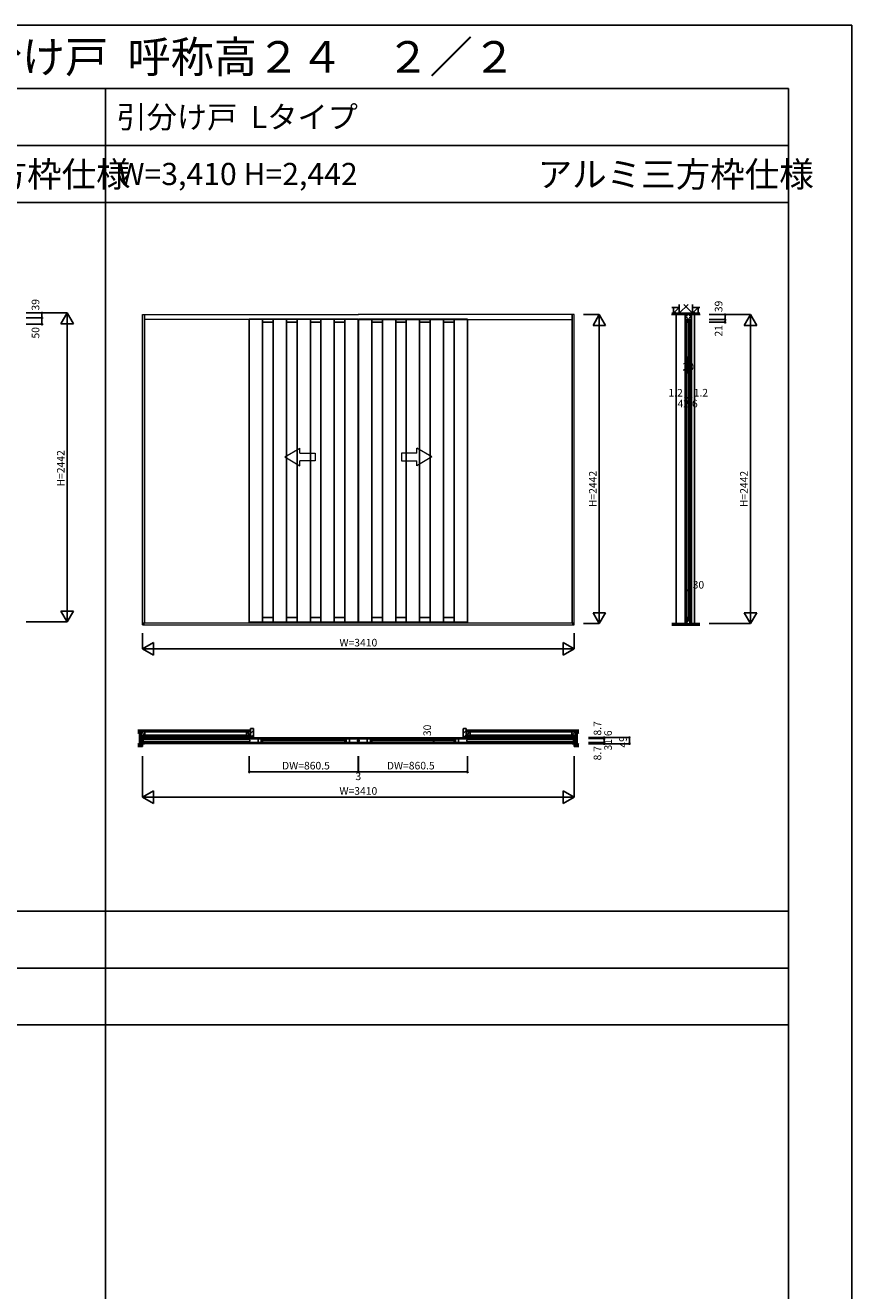
# Model space of a CAD drawing. Extents: x 0 to 27500, y 0 to 20000.
# Drawn here: x 20967 to 27500, y 10000 to 20000 of the extents above; entities that cross this region are included whole.
import ezdxf
from ezdxf.enums import TextEntityAlignment as Align

# ---------------------------------------------------------------- set-up
doc = ezdxf.new("R2010")
doc.units = 0
doc.linetypes.add('YHIDDEN_1', pattern=[4, 3, -1])
doc.layers.get('0').update_dxf_attribs({"linetype": 'CONTINUOUS'})
for name, color, linetype in [('YKK_A1', 4, 'CONTINUOUS'), ('YKK_B1', 4, 'CONTINUOUS'), ('YKK_B2', 5, 'CONTINUOUS'), ('YKK_C1', 4, 'CONTINUOUS'), ('YKK_F1', 7, 'CONTINUOUS'), ('YKK_N1', 2, 'CONTINUOUS'), ('YKK_Z1', 7, 'CONTINUOUS')]:
    doc.layers.add(name, color=color, linetype=linetype)
doc.styles.get("Standard").update_dxf_attribs({"font": 'txt.shx', "bigfont": 'bigfont.shx'})

msp = doc.modelspace()

# ---------------------------------------------------------------- linework, layer by layer
at = {"layer": 'YKK_A1', "linetype": 'Continuous', "lineweight": 13}
for p, q in [((21895.000102, 15261.500018), (21895.000102, 17713.499873)), ((21895.000102, 17713.499873), (23600.5, 17713.499873)), ((25304.999898, 17713.499873), (23599.5, 17713.499873)), ((25304.999898, 15261.500018), (25304.999898, 17713.499873)), ((23600.5, 17674.499892), (21910.000102, 17674.499892)), ((23599.5, 17674.499892), (25289.999898, 17674.499892)), ((23018.750035, 16588.863855), (23138.750028, 16658.145883)), ((23138.750028, 16618.863853), (23138.750028, 16658.145883)), ((23138.750028, 16618.863853), (23258.75002, 16618.863853)), ((23258.75002, 16618.863853), (23258.75002, 16558.863857)), ((23941.24998, 16618.863853), (23941.24998, 16558.863857)), ((24061.249973, 16618.863853), (23941.24998, 16618.863853)), ((24181.249965, 16588.863855), (24061.249973, 16658.145883)), ((24061.249973, 16618.863853), (24061.249973, 16658.145883)), ((23018.750035, 16588.863855), (23138.750028, 16519.581827)), ((23138.750028, 16519.581827), (23138.750028, 16558.863857)), ((23258.75002, 16558.863857), (23138.750028, 16558.863857)), ((23941.24998, 16558.863857), (24061.249973, 16558.863857)), ((24181.249965, 16588.863855), (24061.249973, 16519.581827)), ((24061.249973, 16519.581827), (24061.249973, 16558.863857)), ((25304.999898, 15275.500017), (21895.000102, 15275.500017)), ((21895.000102, 15275.500017), (21895.000102, 15261.500018)), ((21895.000102, 15261.500018), (25304.999898, 15261.500018)), ((25304.999898, 15273.500017), (25304.999898, 15275.500017))]:
    msp.add_line(p, q, dxfattribs=at)
at = {"layer": 'YKK_A1'}
for p, q in [((21910.000102, 15273.500017), (21910.000102, 17713.499873)), ((25289.999898, 15273.500017), (25289.999898, 17713.499873)), ((22737.980051, 17673.501416), (22737.980051, 15283.500016)), ((22842.980051, 15283.500016), (22842.980051, 17673.501416)), ((22842.980051, 17653.501416), (22926.855051, 17653.501416)), ((22926.855051, 17673.501416), (22926.855051, 15283.500016)), ((23031.855051, 15283.500016), (23031.855051, 17673.501416)), ((23031.855051, 17653.501416), (23115.730051, 17653.501416)), ((23115.730051, 17673.501416), (23115.730051, 15283.500016)), ((23220.730051, 15283.500016), (23220.730051, 17673.501416)), ((23220.730051, 17653.501416), (23304.605051, 17653.501416)), ((23304.605051, 17673.501416), (23304.605051, 15283.500016)), ((23409.605051, 15283.500016), (23409.605051, 17673.501416)), ((23409.605051, 17653.501416), (23493.480051, 17653.501416)), ((23493.480051, 17673.501416), (23493.480051, 15283.500016)), ((23598.480051, 15283.500016), (23598.480051, 17673.501416)), ((23601.499949, 17673.501416), (23601.499949, 15283.500016)), ((23706.499949, 15283.500016), (23706.499949, 17673.501416)), ((23706.499949, 17653.501416), (23790.374949, 17653.501416)), ((23790.374949, 17673.501416), (23790.374949, 15283.500016)), ((23895.374949, 15283.500016), (23895.374949, 17673.501416)), ((23895.374949, 17653.501416), (23979.249949, 17653.501416)), ((23979.249949, 17673.501416), (23979.249949, 15283.500016)), ((24084.249949, 15283.500016), (24084.249949, 17673.501416)), ((24084.249949, 17653.501416), (24168.124949, 17653.501416)), ((24168.124949, 17673.501416), (24168.124949, 15283.500016)), ((24273.124949, 15283.500016), (24273.124949, 17673.501416)), ((24273.124949, 17653.501416), (24356.999949, 17653.501416)), ((24356.999949, 17673.501416), (24356.999949, 15283.500016)), ((24461.999949, 15283.500016), (24461.999949, 17673.501416)), ((22842.980051, 15319.500016), (22926.855051, 15319.500016)), ((23031.855051, 15319.500016), (23115.730051, 15319.500016)), ((23220.730051, 15319.500016), (23304.605051, 15319.500016)), ((23409.605051, 15319.500016), (23493.480051, 15319.500016)), ((23706.499949, 15319.500016), (23790.374949, 15319.500016)), ((23895.374949, 15319.500016), (23979.249949, 15319.500016)), ((24084.249949, 15319.500016), (24168.124949, 15319.500016)), ((24273.124949, 15319.500016), (24356.999949, 15319.500016)), ((21895.000102, 15273.500017), (21910.000102, 15273.500017)), ((22737.980051, 15283.500016), (23598.480051, 15283.500016)), ((22743.680051, 15279.500016), (22743.680051, 15283.500016)), ((22743.680051, 15279.500016), (23592.780051, 15279.500016)), ((23592.780051, 15279.500016), (23592.780051, 15283.500016)), ((23601.499949, 15283.500016), (24461.999949, 15283.500016)), ((23607.199949, 15279.500016), (23607.199949, 15283.500016)), ((23607.199949, 15279.500016), (24456.299949, 15279.500016)), ((24456.299949, 15279.500016), (24456.299949, 15283.500016)), ((25289.999898, 15273.500017), (25304.999898, 15273.500017))]:
    msp.add_line(p, q, dxfattribs=at)
at = {"layer": 'YKK_A1', "linetype": 'YHIDDEN_1'}
for p, q in [((22737.980051, 17678.501416), (22737.980051, 17673.501416)), ((23598.480051, 17678.501416), (22737.980051, 17678.501416)), ((22842.980051, 17673.501416), (22842.980051, 17678.501416)), ((22926.855051, 17678.501416), (22926.855051, 17673.501416)), ((23031.855051, 17673.501416), (23031.855051, 17678.501416)), ((23115.730051, 17678.501416), (23115.730051, 17673.501416)), ((23220.730051, 17673.501416), (23220.730051, 17678.501416)), ((23304.605051, 17678.501416), (23304.605051, 17673.501416)), ((23409.605051, 17673.501416), (23409.605051, 17678.501416)), ((23493.480051, 17678.501416), (23493.480051, 17673.501416)), ((23598.480051, 17673.501416), (23598.480051, 17678.501416)), ((23601.499949, 17678.501416), (23601.499949, 17673.501416)), ((24461.999949, 17678.501416), (23601.499949, 17678.501416)), ((23706.499949, 17673.501416), (23706.499949, 17678.501416)), ((23790.374949, 17678.501416), (23790.374949, 17673.501416)), ((23895.374949, 17673.501416), (23895.374949, 17678.501416)), ((23979.249949, 17678.501416), (23979.249949, 17673.501416)), ((24084.249949, 17673.501416), (24084.249949, 17678.501416)), ((24168.124949, 17678.501416), (24168.124949, 17673.501416)), ((24273.124949, 17673.501416), (24273.124949, 17678.501416)), ((24356.999949, 17678.501416), (24356.999949, 17673.501416)), ((24461.999949, 17673.501416), (24461.999949, 17678.501416))]:
    msp.add_line(p, q, dxfattribs=at)
at = {"layer": 'YKK_A1', "linetype": 'Continuous', "lineweight": 15}
for p, q in [((22737.780051, 15283.500016), (22739.280051, 15283.500016)), ((22737.780051, 15280.000016), (22737.780051, 15283.500016)), ((22739.280051, 15279.500016), (22738.280051, 15279.500016)), ((22739.280051, 15283.500016), (22743.680051, 15283.500016)), ((22743.680051, 15279.500016), (22739.280051, 15279.500016)), ((22743.680051, 15283.500016), (22743.680051, 15280.000016)), ((22743.680051, 15280.000016), (22743.680051, 15279.500016)), ((23597.180051, 15283.500016), (23592.780051, 15283.500016)), ((23592.780051, 15283.500016), (23592.780051, 15280.000016)), ((23592.780051, 15280.000016), (23592.780051, 15279.500016)), ((23592.780051, 15279.500016), (23597.180051, 15279.500016)), ((23598.680051, 15283.500016), (23597.180051, 15283.500016)), ((23597.180051, 15279.500016), (23598.180051, 15279.500016)), ((23598.680051, 15280.000016), (23598.680051, 15283.500016)), ((23601.299949, 15283.500016), (23602.799949, 15283.500016)), ((23601.299949, 15280.000016), (23601.299949, 15283.500016)), ((23602.799949, 15279.500016), (23601.799949, 15279.500016)), ((23602.799949, 15283.500016), (23607.199949, 15283.500016)), ((23607.199949, 15279.500016), (23602.799949, 15279.500016)), ((23607.199949, 15283.500016), (23607.199949, 15280.000016)), ((23607.199949, 15280.000016), (23607.199949, 15279.500016)), ((24460.699949, 15283.500016), (24456.299949, 15283.500016)), ((24456.299949, 15283.500016), (24456.299949, 15280.000016)), ((24456.299949, 15280.000016), (24456.299949, 15279.500016)), ((24456.299949, 15279.500016), (24460.699949, 15279.500016)), ((24462.199949, 15283.500016), (24460.699949, 15283.500016)), ((24460.699949, 15279.500016), (24461.699949, 15279.500016)), ((24462.199949, 15280.000016), (24462.199949, 15283.500016))]:
    msp.add_line(p, q, dxfattribs=at)
at = {"layer": 'YKK_A1', "linetype": 'Continuous', "lineweight": 15, "flags": 128}
for points in [[(22737.780051, 15280.000016), (22737.787648, 15279.913192), (22737.810205, 15279.829006), (22737.847039, 15279.750016), (22737.897029, 15279.678623), (22737.958658, 15279.616994), (22738.030051, 15279.567004), (22738.109041, 15279.53017), (22738.193227, 15279.507612), (22738.280051, 15279.500016)], [(23598.180051, 15279.500016), (23598.266876, 15279.507612), (23598.351062, 15279.53017), (23598.430051, 15279.567004), (23598.501445, 15279.616994), (23598.563074, 15279.678623), (23598.613064, 15279.750016), (23598.649898, 15279.829006), (23598.672455, 15279.913192), (23598.680051, 15280.000016)], [(23601.299949, 15280.000016), (23601.307545, 15279.913192), (23601.330102, 15279.829006), (23601.366936, 15279.750016), (23601.416926, 15279.678623), (23601.478555, 15279.616994), (23601.549949, 15279.567004), (23601.628939, 15279.53017), (23601.713124, 15279.507612), (23601.799949, 15279.500016)], [(24461.699949, 15279.500016), (24461.786773, 15279.507612), (24461.870959, 15279.53017), (24461.949949, 15279.567004), (24462.021342, 15279.616994), (24462.082971, 15279.678623), (24462.132961, 15279.750016), (24462.169795, 15279.829006), (24462.192352, 15279.913192), (24462.199949, 15280.000016)]]:
    msp.add_lwpolyline(points, dxfattribs=at)
at = {"layer": 'YKK_B1'}
for p, q in [((21910, 14371.5), (21895, 14371.5)), ((21895, 14371.5), (21895, 14361.6)), ((21895, 14361.6), (21904, 14361.6)), ((21904, 14354.45), (21895, 14354.45)), ((21895, 14354.45), (21895, 14339.55)), ((21895, 14339.55), (21904, 14339.55)), ((21904, 14332.4), (21895, 14332.4)), ((21895, 14332.4), (21895, 14322.5)), ((21895, 14322.5), (21910, 14322.5)), ((21896.3, 14369.5), (21904, 14369.5)), ((21896.3, 14324.5), (21904, 14324.5)), ((21901.6, 14350.75), (21901.6, 14354.45)), ((21901.6, 14343.25), (21901.6, 14339.55)), ((21904, 14370), (21904, 14352)), ((21904, 14342), (21904, 14324)), ((21905, 14369.5), (25295, 14369.5)), ((22737.799986, 14355.500004), (21905, 14355.499983)), ((22737.799986, 14338.500004), (21905, 14338.500004)), ((21905, 14324.5), (25295, 14324.5)), ((22737.999986, 14362), (22842.999986, 14362)), ((22737.999986, 14352), (22737.999986, 14362)), ((22737.999986, 14353.8), (22740.599986, 14353.8)), ((22737.999986, 14332), (22737.999986, 14342)), ((22737.999986, 14340.2), (22740.599986, 14340.2)), ((22842.999986, 14332), (22737.999986, 14332)), ((22740.599986, 14353.8), (22740.599986, 14350.8)), ((22740.599986, 14351.7), (22742.699986, 14351.7)), ((22740.599986, 14340.2), (22740.599986, 14343.2)), ((22742.699986, 14342.3), (22740.599986, 14342.3)), ((22742.699986, 14351.7), (22742.699986, 14342.3)), ((22743.699986, 14362.2), (23592.8, 14362.2)), ((23592.8, 14331.8), (22743.699986, 14331.8)), ((22806.999986, 14362), (22806.999986, 14332)), ((22831.999986, 14332), (22831.999986, 14362)), ((23501.499997, 14347), (22834.999997, 14347)), ((22842.999986, 14353), (22841.499986, 14353)), ((22841.499986, 14353), (22841.499986, 14351.5)), ((22841.499986, 14342.5), (22841.499986, 14341)), ((22841.499986, 14341), (22842.999986, 14341)), ((22842.999986, 14362), (22842.999986, 14353)), ((22842.999986, 14341), (22842.999986, 14332)), ((23598.5, 14362), (23493.5, 14362)), ((23493.5, 14362), (23493.5, 14353)), ((23493.5, 14353), (23495, 14353)), ((23493.5, 14341), (23493.5, 14332)), ((23495, 14341), (23493.5, 14341)), ((23493.5, 14332), (23598.5, 14332)), ((23495, 14353), (23495, 14351.5)), ((23495, 14342.5), (23495, 14341)), ((23504.5, 14332), (23504.5, 14362)), ((23529.5, 14362), (23529.5, 14332)), ((23593.8, 14351.7), (23593.8, 14342.3)), ((23595.9, 14351.7), (23593.8, 14351.7)), ((23593.8, 14342.3), (23595.9, 14342.3)), ((23595.9, 14353.8), (23595.9, 14350.8)), ((23598.5, 14353.8), (23595.9, 14353.8)), ((23595.9, 14340.2), (23595.9, 14343.2)), ((23598.5, 14340.2), (23595.9, 14340.2)), ((23598.5, 14352), (23598.5, 14362)), ((23598.5, 14332), (23598.5, 14342)), ((23601.499995, 14362), (23706.499995, 14362)), ((23601.499995, 14352), (23601.499995, 14362)), ((23601.499995, 14353.8), (23604.099995, 14353.8)), ((23601.499995, 14332), (23601.499995, 14342)), ((23601.499995, 14340.2), (23604.099995, 14340.2)), ((23706.499995, 14332), (23601.499995, 14332)), ((23604.099995, 14353.8), (23604.099995, 14350.8)), ((23604.099995, 14351.7), (23606.199995, 14351.7)), ((23604.099995, 14340.2), (23604.099995, 14343.2)), ((23606.199995, 14342.3), (23604.099995, 14342.3)), ((23606.199995, 14351.7), (23606.199995, 14342.3)), ((24456.300008, 14362.2), (23607.199995, 14362.2)), ((23607.199995, 14331.8), (24456.300008, 14331.8)), ((23670.499995, 14362), (23670.499995, 14332)), ((23695.499995, 14332), (23695.499995, 14362)), ((23698.499998, 14347), (24364.999998, 14347)), ((23704.999995, 14353), (23704.999995, 14351.5)), ((23706.499995, 14353), (23704.999995, 14353)), ((23704.999995, 14342.5), (23704.999995, 14341)), ((23704.999995, 14341), (23706.499995, 14341)), ((23706.499995, 14362), (23706.499995, 14353)), ((23706.499995, 14341), (23706.499995, 14332)), ((24462.000008, 14362), (24357.000008, 14362)), ((24357.000008, 14362), (24357.000008, 14353)), ((24357.000008, 14353), (24358.500008, 14353)), ((24358.500008, 14341), (24357.000008, 14341)), ((24357.000008, 14341), (24357.000008, 14332)), ((24357.000008, 14332), (24462.000008, 14332)), ((24358.500008, 14353), (24358.500008, 14351.5)), ((24358.500008, 14342.5), (24358.500008, 14341)), ((24368.000008, 14332), (24368.000008, 14362)), ((24393.000008, 14362), (24393.000008, 14332)), ((24459.400008, 14351.7), (24457.300008, 14351.7)), ((24457.300008, 14351.7), (24457.300008, 14342.3)), ((24457.300008, 14342.3), (24459.400008, 14342.3)), ((24462.000008, 14353.8), (24459.400008, 14353.8)), ((24459.400008, 14353.8), (24459.400008, 14350.8)), ((24459.400008, 14340.2), (24459.400008, 14343.2)), ((24462.000008, 14340.2), (24459.400008, 14340.2)), ((24462.000008, 14352), (24462.000008, 14362)), ((24462.000008, 14332), (24462.000008, 14342)), ((24462.200008, 14355.500004), (25295, 14355.499983)), ((24462.200008, 14338.500004), (25295, 14338.500004)), ((25290, 14371.5), (25305, 14371.5)), ((25305, 14322.5), (25290, 14322.5)), ((25296, 14370), (25296, 14352)), ((25303.7, 14369.5), (25296, 14369.5)), ((25305, 14361.6), (25296, 14361.6)), ((25296, 14354.45), (25305, 14354.45)), ((25296, 14342), (25296, 14324)), ((25305, 14339.55), (25296, 14339.55)), ((25296, 14332.4), (25305, 14332.4)), ((25303.7, 14324.5), (25296, 14324.5)), ((25298.4, 14350.75), (25298.4, 14354.45)), ((25298.4, 14343.25), (25298.4, 14339.55)), ((25305, 14371.5), (25305, 14361.6)), ((25305, 14354.45), (25305, 14339.55)), ((25305, 14332.4), (25305, 14322.5))]:
    msp.add_line(p, q, dxfattribs=at)
at = {"layer": 'YKK_B2'}
for p, q in [((22746.5, 14439.453891), (22749.546109, 14442.5)), ((22746.5, 14404.098552), (22770.5, 14428.098552)), ((24429.5, 14439.463992), (24432.536008, 14442.5)), ((24429.5, 14404.108653), (24453.5, 14428.108653)), ((22749.256787, 14371.5), (22770.5, 14392.743213)), ((22770.469991, 14371.5), (22770.5, 14371.530009)), ((24432.246686, 14371.5), (24453.5, 14392.753314)), ((24453.45989, 14371.5), (24453.5, 14371.54011))]:
    msp.add_line(p, q, dxfattribs=at)
at = {"layer": 'YKK_B2', "linetype": 'Continuous'}
for p, q in [((22768.5, 14442.5), (22746.5, 14442.5)), ((22746.5, 14442.5), (22746.5, 14389.5)), ((22770.5, 14371.5), (22770.5, 14440.5)), ((24429.5, 14371.5), (24429.5, 14440.5)), ((24431.5, 14442.5), (24453.5, 14442.5)), ((24453.5, 14442.5), (24453.5, 14389.5)), ((22749.5, 14389.5), (22746.5, 14389.5)), ((22746.5, 14376.5), (22749.5, 14376.5)), ((22746.5, 14376.5), (22746.5, 14371.5)), ((22746.5, 14375.784271), (22747.215729, 14376.5)), ((22746.5, 14371.5), (22770.5, 14371.5)), ((22749.5, 14376.5), (22749.5, 14389.5)), ((24453.5, 14371.5), (24429.5, 14371.5)), ((24450.5, 14376.5), (24450.5, 14389.5)), ((24450.5, 14389.5), (24453.5, 14389.5)), ((24453.5, 14376.5), (24450.5, 14376.5)), ((24453.5, 14376.5), (24453.5, 14371.5))]:
    msp.add_line(p, q, dxfattribs=at)
for centre, start, end in [((22768.5, 14440.5), 0, 90), ((24431.5, 14440.5), 90, 180)]:
    msp.add_arc(centre, 2, start, end, dxfattribs=at)
at = {"layer": 'YKK_C1'}
for p, q in [((26184.229648, 17713.499873), (26184.229648, 15271.499881)), ((26231.229987, 17713.499873), (26186.229309, 17713.499873)), ((26186.229309, 17713.499873), (26186.229309, 17674.499873)), ((26187.730564, 17689.699873), (26187.730564, 17702.999873)), ((26187.730564, 17702.999873), (26194.929309, 17702.999873)), ((26188.230564, 17712.199873), (26188.230564, 17702.999873)), ((26194.929309, 17702.999873), (26194.930564, 17713.499873)), ((26199.330564, 17708.199873), (26199.330564, 17713.499873)), ((26201.330564, 17708.199873), (26199.330564, 17708.199873)), ((26216.130564, 17708.199873), (26218.130564, 17708.199873)), ((26218.130564, 17708.199873), (26218.130564, 17713.499873)), ((26222.530564, 17713.499873), (26222.529987, 17702.999873)), ((26222.529987, 17702.999873), (26229.730564, 17702.999873)), ((26229.230564, 17712.199873), (26229.230564, 17702.999873)), ((26229.730564, 17702.999873), (26229.730564, 17689.699873)), ((26231.229987, 17674.499873), (26231.229987, 17713.499873)), ((26233.229648, 17713.499873), (26233.229648, 15271.499881)), ((26202.530564, 17689.699873), (26187.730564, 17689.699873)), ((26193.729648, 15283.599846), (26193.729648, 17678.501212)), ((26198.729648, 17678.501212), (26218.729648, 17678.501212)), ((26198.729648, 17653.501212), (26198.729648, 17678.501212)), ((26198.729648, 17664.501212), (26218.729648, 17664.501212)), ((26202.729648, 17653.501212), (26198.729648, 17653.501212)), ((26202.729648, 17655.001212), (26202.729648, 17653.501212)), ((26204.229648, 17655.001212), (26202.729648, 17655.001212)), ((26208.729648, 17660.001156), (26208.729648, 15309.999846)), ((26214.729648, 17655.001212), (26213.229648, 17655.001212)), ((26214.729648, 17653.501212), (26214.729648, 17655.001212)), ((26218.729648, 17653.501212), (26214.729648, 17653.501212)), ((26229.730564, 17689.699873), (26214.930564, 17689.699873)), ((26218.729648, 17678.501212), (26218.729648, 17653.501212)), ((26223.729648, 17678.501212), (26223.729638, 15283.599846)), ((26198.729648, 15319.499846), (26198.729648, 15283.499846)), ((26202.729648, 15319.499846), (26198.729648, 15319.499846)), ((26198.729648, 15308.499846), (26218.729648, 15308.499846)), ((26202.729648, 15317.999846), (26202.729648, 15319.499846)), ((26204.229648, 15317.999846), (26202.729648, 15317.999846)), ((26214.729648, 15317.999846), (26213.229648, 15317.999846)), ((26214.729648, 15319.499846), (26214.729648, 15317.999846)), ((26218.729648, 15319.499846), (26214.729648, 15319.499846)), ((26218.729648, 15283.499846), (26218.729648, 15319.499846)), ((26192.229304, 15274.299881), (26201.429303, 15274.299881)), ((26193.529648, 15283.499846), (26193.529648, 15279.499846)), ((26198.729648, 15283.499846), (26193.529648, 15283.499846)), ((26193.529648, 15279.499846), (26202.229648, 15279.499846)), ((26198.729648, 15296.499846), (26218.729648, 15296.499846)), ((26200.276243, 15274.499881), (26201.729303, 15274.499881)), ((26200.429303, 15259.499881), (26200.429303, 15274.299881)), ((26217.029303, 15259.499881), (26200.429303, 15259.499881)), ((26201.729303, 15274.499881), (26201.729303, 15266.499881)), ((26215.729303, 15269.999881), (26201.729303, 15269.999881)), ((26215.229648, 15279.499846), (26223.929648, 15279.499846)), ((26217.182363, 15274.499881), (26215.729303, 15274.499881)), ((26215.729303, 15274.499881), (26215.729303, 15266.499881)), ((26216.029303, 15274.299881), (26225.229303, 15274.299881)), ((26217.029303, 15274.299881), (26217.029303, 15259.499881)), ((26223.929648, 15283.499846), (26218.729648, 15283.499846)), ((26223.929648, 15279.499846), (26223.929648, 15283.499846))]:
    msp.add_line(p, q, dxfattribs=at)
at = {"layer": 'YKK_C1', "linetype": 'ByBlock', "lineweight": -2}
for p, q in [((26186.439829, 15272.45353), (26186.229303, 15272.045848)), ((26186.229303, 15272.045848), (26186.229303, 15271.699881)), ((26231.229303, 15272.045848), (26231.018777, 15272.45353)), ((26231.229303, 15271.699881), (26231.229303, 15272.045848))]:
    msp.add_line(p, q, dxfattribs=at)
for centre, start, end in [((26192.229304, 15264.299879), 90.0000030001, 125.3765379999), ((26225.229303, 15264.299879), 54.6234620001, 89.9999969999)]:
    msp.add_arc(centre, 10.000002, start, end, dxfattribs=at)
at = {"layer": 'YKK_F1', "color": 7}
for p, q in [((0, 20000), (27500, 20000)), ((27500, 0), (27500, 20000)), ((0, 19500), (27000, 19500)), ((21600, 0), (21600, 19500)), ((27000, 0), (27000, 19500)), ((0, 19050), (27000, 19050)), ((0, 18600), (27000, 18600)), ((0, 13000), (27000, 13000)), ((0, 12550), (27000, 12550)), ((0, 12100), (27000, 12100))]:
    msp.add_line(p, q, dxfattribs=at)
at = {"layer": 'YKK_N1', "linetype": 'Continuous'}
for p, q in [((20974.174062, 17726.687996), (21299.174062, 17726.687996)), ((21099.174062, 17687.687996), (21099.174062, 17726.687996)), ((21249.174062, 17640.085396), (21299.174062, 17726.687996)), ((21299.174062, 15284.688006), (21299.174062, 17726.687996)), ((21299.174062, 17726.687996), (21349.174062, 17640.085596)), ((25379.999898, 17713.499873), (25504.999898, 17713.499873)), ((25454.999898, 17626.897273), (25504.999898, 17713.499873)), ((25504.999898, 15271.499883), (25504.999898, 17713.499873)), ((25504.999898, 17713.499873), (25554.999898, 17626.897473)), ((26374.174062, 17713.499873), (26699.174062, 17713.499873)), ((26499.174062, 17674.499873), (26499.174062, 17713.499873)), ((26649.174062, 17626.897273), (26699.174062, 17713.499873)), ((26699.174062, 15271.499883), (26699.174062, 17713.499873)), ((26699.174062, 17713.499873), (26749.174062, 17626.897473)), ((20974.174062, 17687.687996), (21099.174062, 17687.687996)), ((20974.174062, 17637.687996), (21099.174062, 17637.687996)), ((21249.174062, 17640.085396), (21349.174062, 17640.085396)), ((25454.999898, 17626.897273), (25554.999898, 17626.897273)), ((26374.174062, 17674.499873), (26499.174062, 17674.499873)), ((26374.174062, 17653.499873), (26499.174062, 17653.499873)), ((26649.174062, 17626.897273), (26749.174062, 17626.897273)), ((26198.729648, 17256.714365), (26218.729618, 17256.714365)), ((26187.429648, 17056.714365), (26230.029618, 17056.714365)), ((26193.729649, 15535.003358), (26223.729649, 15535.003358)), ((21299.174062, 15284.688006), (21249.174062, 15371.290546)), ((21349.174062, 15371.290546), (21249.174062, 15371.290546)), ((21349.174062, 15371.290536), (21299.174062, 15284.688006)), ((25504.999898, 15271.499883), (25454.999898, 15358.102423)), ((25554.999898, 15358.102423), (25454.999898, 15358.102423)), ((25554.999898, 15358.102413), (25504.999898, 15271.499883)), ((26699.174062, 15271.499883), (26649.174062, 15358.102423)), ((26749.174062, 15358.102423), (26649.174062, 15358.102423)), ((26749.174062, 15358.102413), (26699.174062, 15271.499883)), ((20974.174062, 15284.688006), (21299.174062, 15284.688006)), ((25379.999898, 15271.499883), (25504.999898, 15271.499883)), ((26374.174062, 15271.499883), (26699.174062, 15271.499883)), ((21895, 15196.499883), (21895, 15071.499883)), ((21981.6026, 15121.499943), (21895, 15071.499883)), ((21981.6026, 15121.499943), (21981.6026, 15021.499943)), ((25218.39748, 15121.499863), (25218.39748, 15021.499863)), ((25305.00004, 15071.499883), (25218.39751, 15121.499883)), ((25305.00004, 15196.499883), (25305.00004, 15071.499883)), ((21895, 15071.499883), (25305.00004, 15071.499883)), ((21895, 15071.499883), (21981.6025, 15021.499883)), ((25305.00004, 15071.499883), (25218.39748, 15021.499863)), ((24195.643115, 14332.00001), (24195.643115, 14362)), ((24320.643115, 14362), (24195.643115, 14362)), ((24320.643115, 14332.00001), (24195.643115, 14332.00001)), ((25418.482738, 14371.5), (25743.482738, 14371.5)), ((25418.482738, 14362.8), (25543.482738, 14362.8)), ((25418.482738, 14331.2), (25543.482738, 14331.2)), ((25418.482738, 14322.50001), (25743.482738, 14322.50001)), ((25543.482738, 14362.8), (25543.482738, 14371.5)), ((25543.482738, 14322.50001), (25543.482738, 14331.2)), ((25743.482738, 14322.50001), (25743.482738, 14371.5)), ((21895, 14224.5), (21895, 13899.5)), ((22737.999994, 14224.5), (22737.999994, 14099.5)), ((23598.499994, 14224.5), (23598.499994, 14099.5)), ((23601.499994, 14224.5), (23601.499994, 14099.5)), ((24461.999994, 14224.5), (24461.999994, 14099.5)), ((25305.00004, 14224.5), (25305.00004, 13899.5)), ((23598.499994, 14099.5), (22737.999994, 14099.5)), ((23601.499994, 14099.5), (24461.999994, 14099.5)), ((21981.6026, 13949.50006), (21895, 13899.5)), ((21981.6026, 13949.50006), (21981.6026, 13849.50006)), ((25218.39748, 13949.49998), (25218.39748, 13849.49998)), ((25305.00004, 13899.5), (25218.39751, 13949.5)), ((21895, 13899.5), (25305.00004, 13899.5)), ((21895, 13899.5), (21981.6025, 13849.5)), ((25305.00004, 13899.5), (25218.39748, 13849.49998))]:
    msp.add_line(p, q, dxfattribs=at)
at = {"layer": 'YKK_N1'}
for p, q in [((21099.174062, 17687.687996), (21099.174062, 17637.687996)), ((26499.174062, 17674.499873), (26499.174062, 17653.499873)), ((26186.229648, 17056.714365), (26186.229648, 17381.714398)), ((26187.429648, 17056.714365), (26187.429648, 17381.714398)), ((26198.729648, 17381.714398), (26198.729648, 17256.214365)), ((26218.729618, 17381.714398), (26218.729618, 17256.214365)), ((26230.029618, 17056.714365), (26230.029618, 17381.714398)), ((26231.229618, 17056.714365), (26231.229618, 17381.714398)), ((26187.429648, 17056.714365), (26186.229648, 17056.714365)), ((26230.029618, 17056.714365), (26231.229618, 17056.714365)), ((26193.729649, 15410.003338), (26193.729649, 15535.003358)), ((26193.729649, 15410.003338), (26193.729649, 15535.003358)), ((26223.729649, 15410.003338), (26223.729649, 15535.003358)), ((26223.729649, 15410.003338), (26223.729649, 15535.003358)), ((25543.482738, 14362.8), (25543.482738, 14331.2)), ((23598.499994, 14099.5), (23601.499994, 14099.5))]:
    msp.add_line(p, q, dxfattribs=at)
at = {"layer": 'YKK_N1', "linetype": 'Continuous'}
for centre in [(21099.174062, 17726.687996), (26499.174062, 17713.499873), (21099.174062, 17687.687996), (21099.174062, 17637.687996), (26499.174062, 17674.499873), (26499.174062, 17653.499873), (26198.729648, 17256.714365), (26218.729618, 17256.714365), (26186.229648, 17056.714365), (26187.429648, 17056.714365), (26230.029618, 17056.714365), (26231.229618, 17056.714365), (26193.729649, 15535.003358), (26223.729649, 15535.003358), (24195.643115, 14362), (24195.643115, 14332.00001), (25543.482738, 14371.5), (25543.482738, 14362.8), (25543.482738, 14331.20001), (25543.482738, 14322.50001), (25743.482738, 14371.5), (25743.482738, 14322.50001), (22737.999994, 14099.5), (23598.499994, 14099.5), (23601.499994, 14099.5), (24461.999994, 14099.5)]:
    msp.add_circle(centre, 5, dxfattribs=at)
at = {"layer": 'YKK_Z1', "linetype": 'Continuous'}
for p, q in [((26076.741153, 17713.499873), (26300.919895, 17713.499873)), ((26092.229641, 17768.999873), (26077.605296, 17768.999873)), ((26077.605296, 17723.999873), (26300.563812, 17723.999873)), ((26137.229641, 17768.999873), (26092.229641, 17768.999873)), ((26092.229641, 17768.999873), (26092.229641, 17723.999873)), ((26092.229641, 17723.999873), (26137.229641, 17768.999873)), ((26092.229641, 17723.999873), (26106.440652, 17738.210884)), ((26092.229641, 17723.999873), (26137.229641, 17723.999873)), ((26137.229641, 17793.999873), (26137.229641, 17723.999873)), ((26207.229641, 17793.999873), (26137.229641, 17723.999873)), ((26137.229641, 17723.999873), (26137.229641, 17768.999873)), ((26137.229641, 17723.999873), (26242.229641, 17723.999873)), ((26172.229641, 17793.999873), (26242.229641, 17723.999873)), ((26186.229648, 17713.499873), (26186.229648, 17723.999873)), ((26186.229648, 17713.499873), (26231.229641, 17723.999873)), ((26231.229641, 17713.499873), (26231.229641, 17723.999873)), ((26242.229641, 17723.999873), (26242.229641, 17793.999873)), ((26287.229641, 17768.999873), (26242.229641, 17768.999873)), ((26242.229641, 17768.999873), (26242.229641, 17723.999873)), ((26242.229641, 17723.999873), (26287.229641, 17768.999873)), ((26242.229641, 17723.999873), (26256.650281, 17738.420513)), ((26242.229641, 17723.999873), (26287.229641, 17723.999873)), ((26287.229641, 17723.999873), (26287.229641, 17768.999873)), ((26287.229641, 17768.999873), (26300.169196, 17768.999873)), ((26079.099126, 15271.499881), (26199.429643, 15271.499881)), ((26079.099126, 15269.499881), (26199.429643, 15269.499881)), ((26079.099126, 15267.499881), (26199.429643, 15267.499881)), ((26079.099126, 15265.499881), (26199.429643, 15265.499881)), ((26079.099126, 15263.499881), (26199.429643, 15263.499881)), ((26079.099126, 15261.499881), (26199.429643, 15261.499881)), ((26299.174062, 15259.499881), (26079.099126, 15259.499881)), ((26218.029643, 15271.499881), (26299.174062, 15271.499881)), ((26218.029643, 15269.499881), (26299.174062, 15269.499881)), ((26218.029643, 15267.499881), (26299.174062, 15267.499881)), ((26218.029643, 15265.499881), (26299.174062, 15265.499881)), ((26218.029643, 15263.499881), (26299.174062, 15263.499881)), ((26218.029643, 15261.499881), (26299.174062, 15261.499881)), ((21856.517302, 14429.5), (22746.5, 14429.5)), ((21870, 14417), (21856.517302, 14417)), ((21870, 14417), (21856.517302, 14403.517302)), ((21856.517302, 14417), (22746.5, 14417)), ((21870, 14312), (21870, 14417)), ((21870, 14312), (21870, 14417)), ((21870, 14417), (21882.5, 14417)), ((21870, 14417), (21882.5, 14312)), ((21882.5, 14417), (21912.5, 14389)), ((21882.5, 14389), (21882.5, 14417)), ((21882.5, 14417), (21912.5, 14417)), ((21882.5, 14417), (21882.5, 14299.5)), ((21912.5, 14417), (21912.5, 14389)), ((22716.5, 14417), (22746.5, 14389)), ((22716.5, 14389), (22716.5, 14417)), ((22716.5, 14417), (22746.5, 14417)), ((22746.5, 14417), (22746.5, 14389)), ((25343.482698, 14429.5), (24453.5, 14429.5)), ((24483.5, 14417), (24453.5, 14389)), ((24483.5, 14417), (24453.5, 14417)), ((24453.5, 14417), (24453.5, 14389)), ((25343.482698, 14417), (24453.5, 14417)), ((24483.5, 14389), (24483.5, 14417)), ((25317.5, 14417), (25287.5, 14389)), ((25317.5, 14417), (25287.5, 14417)), ((25287.5, 14417), (25287.5, 14389)), ((25330, 14417), (25317.5, 14417)), ((25317.5, 14417), (25317.5, 14299.5)), ((25330, 14417), (25317.5, 14312)), ((25317.5, 14389), (25317.5, 14417)), ((25330, 14312), (25330, 14417)), ((25330, 14312), (25330, 14417)), ((25330, 14417), (25343.482698, 14417)), ((25330, 14417), (25343.482698, 14403.517302)), ((21856.517302, 14325.482698), (21870, 14312)), ((21856.517302, 14312), (21870, 14312)), ((21856.517302, 14312), (21882.5, 14312)), ((21882.5, 14312), (21870, 14312)), ((21912.5, 14389), (21882.5, 14389)), ((21882.5, 14389), (22749.5, 14389)), ((21882.5, 14376.5), (21882.5, 14299.5)), ((21882.5, 14376.5), (21895, 14376.5)), ((21882.5, 14376.5), (22749.5, 14376.5)), ((21895, 14376.5), (21895, 14299.5)), ((22746.5, 14389), (22716.5, 14389)), ((25317.5, 14389), (24450.5, 14389)), ((25317.5, 14376.5), (24450.5, 14376.5)), ((24453.5, 14389), (24483.5, 14389)), ((25287.5, 14389), (25317.5, 14389)), ((25305, 14376.5), (25305, 14299.5)), ((25305, 14376.5), (25317.5, 14376.5)), ((25317.5, 14376.5), (25317.5, 14299.5)), ((25317.5, 14312), (25330, 14312)), ((25343.482698, 14312), (25317.5, 14312)), ((25343.482698, 14325.482698), (25330, 14312)), ((25343.482698, 14312), (25330, 14312)), ((21856.517302, 14299.5), (21882.5, 14299.5)), ((21895, 14299.5), (21882.5, 14299.5)), ((25317.5, 14299.5), (25305, 14299.5)), ((25343.482698, 14299.5), (25317.5, 14299.5))]:
    msp.add_line(p, q, dxfattribs=at)
at = {"layer": 'YKK_Z1'}
for p, q in [((26113.229648, 17713.499873), (26113.229648, 15271.499881)), ((26256.229648, 17713.499873), (26256.229648, 15271.499881)), ((26199.429643, 15259.499881), (26199.429643, 15271.499881)), ((26218.029643, 15271.499881), (26218.029643, 15259.499881))]:
    msp.add_line(p, q, dxfattribs=at)

# ---------------------------------------------------------------- texts
for s, height, p in [('ＡＹＷＳＰ＿Ｗ０２＿Ａ  アルミインテリア建材  ［スクリーンパーティション］  間仕切  ラウンドレール  スライディングタイプ  引分け戸  呼称高２４\u3000２／２', 250, (583.333333, 19625)), ('引分け戸  Lタイプ', 175, (21688.333333, 19187.5)), ('W=3,410 H=2,442', 175, (21700, 18737.5))]:
    msp.add_text(s, height=height).set_placement(p)
at = {"color": 3}
for p in [(19617.310431, 18722.583843), (25017.310431, 18722.583843)]:
    msp.add_text('アルミ三方枠仕様', height=200, dxfattribs=at).set_placement(p)
at = {"layer": 'YKK_N1'}
for s, p in [('39', (21055.664054, 17791.404408)), ('39', (26455.664054, 17778.216286)), ('50', (21055.664054, 17569.930808)), ('21', (26455.664054, 17585.742685)), ('H=2442', (21255.664054, 16498.811551)), ('H=2442', (25461.489891, 16335.623429)), ('H=2442', (26655.664054, 16335.623429)), ('30', (24152.133108, 14427.880635)), ('8.7', (25497.773524, 14443.623105)), ('31.6', (25581.885287, 14348.429331)), ('8.7', (25497.773524, 14247.500026)), ('49', (25699.972731, 14337.021199))]:
    msp.add_text(s, height=60, rotation=90.000003, dxfattribs=at).set_placement(p, align=Align.MIDDLE)
for s, p in [('20', (26162.461589, 17271.678592)), ('1.2', (26051.289312, 17066.085904)), ('1.2', (26250.821112, 17066.480244)), ('42.6', (26123.635948, 16980.480985))]:
    msp.add_text(s, height=60, dxfattribs=at).set_placement(p)
at = {"layer": 'YKK_N1', "linetype": 'Continuous'}
msp.add_text('30', height=60, dxfattribs=at).set_placement((26242.741413, 15548.734736))
at = {"layer": 'YKK_N1'}
for s, p in [('W=3410', (23600.119973, 15113.499883)), ('DW=860.5', (23185.70227, 14141.5)), ('DW=860.5', (24014.297718, 14141.5)), ('3', (23599.687796, 14057.196496)), ('W=3410', (23600.119973, 13941.5))]:
    msp.add_text(s, height=60, dxfattribs=at).set_placement(p, align=Align.MIDDLE)

doc.saveas('drawing.dxf')
